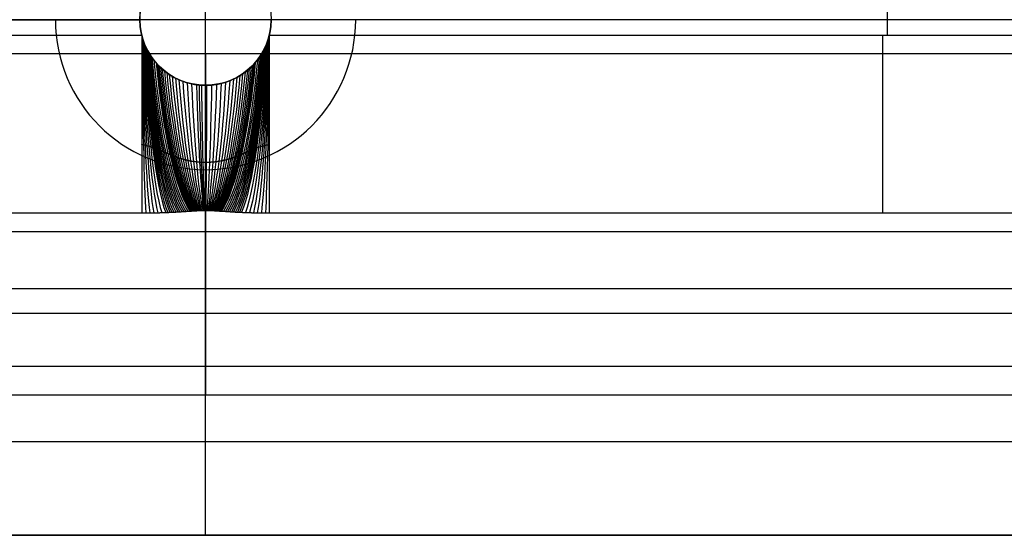
# Model space of a CAD drawing. Units: millimetres. Extents: x -190 to 190, y -55 to 55.
# Drawn here: x -20 to 85, y -55 to 0 of the extents above; entities that cross this region are included whole.
import ezdxf

# ---------------------------------------------------------------- set-up
doc = ezdxf.new("R2010")
doc.units = ezdxf.units.MM
doc.header["$MEASUREMENT"] = 0
doc.layers.add('Predeterminado', color=18, linetype='Continuous')

msp = doc.modelspace()

# ---------------------------------------------------------------- linework, layer by layer
at = {"layer": 'Predeterminado'}
for p, q in [((0, -55, 7), (0, 55, 7)), ((0, -45, -6), (0, 45, -6)), ((0, -45, 6), (0, 45, 6)), ((0, -3.65, 484), (0, 3.65, 484)), ((72.64, -1.67, 481), (72.64, 1.67, 481)), ((145, 0, 7), (-145, 0, 7)), ((-16, 0, 9), (-145, 0, 9)), ((-138.48, 0, 481), (-7, 0, 481)), ((145, 0, 9), (16, 0, 9)), ((-137.48, -1.67, 481), (-6.8, -1.67, 481)), ((6.8, -1.67, 481), (137.48, -1.67, 481)), ((136.55, -3.65, 484), (-136.55, -3.65, 484)), ((0, -7, 18), (0, -7, 481)), ((0, -55, 9), (0, -16, 9)), ((-137.34, -20.61, 467.41), (-6.8, -20.61, 467.41)), ((0, -20.34, 468.21), (0, -37, 419)), ((6.8, -20.61, 467.41), (137.34, -20.61, 467.41)), ((-136.55, -22.6, 470.41), (136.55, -22.6, 470.41)), ((0, -22.6, 470.41), (0, -40, 419)), ((-143.56, -28.67, 443.61), (143.56, -28.67, 443.61)), ((-143.28, -31.3, 444.71), (143.28, -31.3, 444.71)), ((150, -37, 419), (-150, -37, 419)), ((0, -40, 419), (0, -37, 419)), ((-150, -40, 419), (150, -40, 419)), ((-135, -45, -6), (135, -45, -6)), ((-135, -45, 6), (135, -45, 6)), ((-135, -45), (135, -45)), ((0, -45, -6), (0, -45, 6)), ((-138, -55, 7), (138, -55, 7)), ((138, -55, 9), (-138, -55, 9)), ((-138, -55, 8), (138, -55, 8)), ((0, -55, 9), (0, -55, 7))]:
    msp.add_line(p, q, dxfattribs=at)
msp.add_circle((0, 0, 249.5), 7, dxfattribs=at)
for centre, radius, start, end in [((0, 0, 481), 7, 166.1969, 193.8031), ((0, 0, 9), 16, 180, 0), ((0, 0, 18), 7, 180, 0), ((0, 0, 481), 7, 346.1969, 360), ((0, 0, 481), 7, 193.8031, 346.1969)]:
    msp.add_arc(centre, radius, start, end, dxfattribs=at)
at = {"layer": 'Predeterminado', "extrusion": (-8.7086e-17, 1, 0)}
msp.add_arc((16, 18), 9, 180, 270, dxfattribs=at)
at = {"layer": 'Predeterminado', "extrusion": (1, 5.90981e-14, -7.63149e-14)}
msp.add_arc((-1.67, 461, -6.8), 20, 90, 161.301, dxfattribs=at)
at = {"layer": 'Predeterminado', "extrusion": (0.999777, 0.006777, 0.020021)}
msp.add_arc((-1.63, 461.04, 2.85), 20, 90.2921, 161.2971, dxfattribs=at)
at = {"layer": 'Predeterminado', "extrusion": (0.999112, 0.013506, 0.039904)}
msp.add_arc((-1.58, 460.89, 12.43), 20, 90.6067, 161.2856, dxfattribs=at)
at = {"layer": 'Predeterminado', "extrusion": (0.998019, 0.020172, 0.0596)}
msp.add_arc((-1.55, 460.55, 21.94), 20, 90.9504, 161.2665, dxfattribs=at)
at = {"layer": 'Predeterminado', "extrusion": (0.998012, -0.020203, -0.059692)}
msp.add_arc((-1.55, 460.55, -21.98), 20, 90.9521, 161.2664, dxfattribs=at)
at = {"layer": 'Predeterminado', "extrusion": (0.999108, -0.013542, -0.04001)}
msp.add_arc((-1.58, 460.89, -12.48), 20, 90.6085, 161.2855, dxfattribs=at)
at = {"layer": 'Predeterminado', "extrusion": (0.999775, -0.006802, -0.020097)}
msp.add_arc((-1.63, 461.04, -2.88), 20, 90.2933, 161.2971, dxfattribs=at)
at = {"layer": 'Predeterminado', "extrusion": (1, 0, 0)}
for centre, radius, start, end in [((-1.67, 461, 72.14), 20, 90, 161.301), ((-3.65, 464), 20, 90, 161.301), ((-16, 18), 9, 270, 0)]:
    msp.add_arc(centre, radius, start, end, dxfattribs=at)
at = {"layer": 'Predeterminado', "extrusion": (0.996512, 0.026753, 0.079044)}
msp.add_arc((-1.51, 460.03, 31.33), 20, 91.3313, 161.2401, dxfattribs=at)
at = {"layer": 'Predeterminado', "extrusion": (0.994618, 0.033218, 0.098144)}
msp.add_arc((-1.48, 459.34, 40.56), 20, 91.7605, 161.2069, dxfattribs=at)
at = {"layer": 'Predeterminado', "extrusion": (0.992373, 0.039519, 0.116761)}
msp.add_arc((-1.45, 458.5, 49.57), 20, 92.2525, 161.1674, dxfattribs=at)
at = {"layer": 'Predeterminado', "extrusion": (0.991138, 0.042588, 0.125828)}
msp.add_arc((-1.44, 458.03, 53.97), 20, 92.528, 161.1456, dxfattribs=at)
at = {"layer": 'Predeterminado', "extrusion": (0.989839, 0.045587, 0.134688)}
msp.add_arc((-1.42, 457.53, 58.27), 20, 92.8271, 161.1226, dxfattribs=at)
at = {"layer": 'Predeterminado', "extrusion": (0.988491, 0.0485, 0.143297)}
msp.add_arc((-1.41, 457, 62.46), 20, 93.1535, 161.0987, dxfattribs=at)
at = {"layer": 'Predeterminado', "extrusion": (0.987112, 0.051306, 0.151586)}
msp.add_arc((-1.4, 456.46, 66.5), 20, 93.5109, 161.0742, dxfattribs=at)
at = {"layer": 'Predeterminado', "extrusion": (0.985724, 0.053979, 0.159484)}
msp.add_arc((-1.39, 455.92, 70.36), 20, 93.9042, 161.0494, dxfattribs=at)
at = {"layer": 'Predeterminado', "extrusion": (0.985818, -0.053802, -0.158959)}
msp.add_arc((-1.39, 455.95, -70.1), 20, 93.8762, 161.0511, dxfattribs=at)
at = {"layer": 'Predeterminado', "extrusion": (0.987193, -0.051144, -0.151108)}
msp.add_arc((-1.4, 456.49, -66.27), 20, 93.4889, 161.0756, dxfattribs=at)
at = {"layer": 'Predeterminado', "extrusion": (0.988557, -0.04836, -0.142882)}
msp.add_arc((-1.41, 457.03, -62.26), 20, 93.1368, 161.0999, dxfattribs=at)
at = {"layer": 'Predeterminado', "extrusion": (0.98989, -0.045473, -0.134351)}
msp.add_arc((-1.42, 457.55, -58.11), 20, 92.8151, 161.1235, dxfattribs=at)
at = {"layer": 'Predeterminado', "extrusion": (0.992398, -0.039456, -0.116575)}
msp.add_arc((-1.45, 458.51, -49.48), 20, 92.2471, 161.1678, dxfattribs=at)
at = {"layer": 'Predeterminado', "extrusion": (0.994624, -0.033198, -0.098085)}
msp.add_arc((-1.48, 459.35, -40.53), 20, 91.7591, 161.207, dxfattribs=at)
at = {"layer": 'Predeterminado', "extrusion": (0.996509, -0.026766, -0.079081)}
msp.add_arc((-1.51, 460.03, -31.34), 20, 91.3321, 161.2401, dxfattribs=at)
at = {"layer": 'Predeterminado', "extrusion": (0.984354, 0.056489, 0.166901)}
msp.add_arc((-1.38, 455.37, 74), 20, 94.3394, 161.0249, dxfattribs=at)
at = {"layer": 'Predeterminado', "extrusion": (0.983039, 0.058797, 0.173718)}
msp.add_arc((-1.38, 454.85, 77.36), 20, 94.8233, 161.0014, dxfattribs=at)
at = {"layer": 'Predeterminado', "extrusion": (0.981823, 0.060849, 0.179781)}
msp.add_arc((-1.37, 454.37, 80.37), 20, 95.3642, 160.9795, dxfattribs=at)
at = {"layer": 'Predeterminado', "extrusion": (0.980767, 0.062575, 0.184879)}
msp.add_arc((-1.37, 453.94, 82.94), 20, 95.9714, 160.9605, dxfattribs=at)
at = {"layer": 'Predeterminado', "extrusion": (0.979949, 0.063879, 0.188732)}
msp.add_arc((-1.36, 453.61, 84.93), 20, 96.6559, 160.9458, dxfattribs=at)
at = {"layer": 'Predeterminado', "extrusion": (0.980027, -0.063755, -0.188367)}
msp.add_arc((-1.36, 453.65, -84.74), 20, 96.5736, 160.9472, dxfattribs=at)
at = {"layer": 'Predeterminado', "extrusion": (0.980868, -0.062411, -0.184397)}
msp.add_arc((-1.37, 453.98, -82.69), 20, 95.9042, 160.9623, dxfattribs=at)
at = {"layer": 'Predeterminado', "extrusion": (0.981934, -0.060665, -0.179237)}
msp.add_arc((-1.37, 454.41, -80.1), 20, 95.3096, 160.9815, dxfattribs=at)
at = {"layer": 'Predeterminado', "extrusion": (0.98315, -0.058606, -0.173154)}
msp.add_arc((-1.38, 454.9, -77.08), 20, 94.7792, 161.0033, dxfattribs=at)
at = {"layer": 'Predeterminado', "extrusion": (0.984459, -0.056301, -0.166345)}
msp.add_arc((-1.38, 455.42, -73.72), 20, 94.304, 161.0268, dxfattribs=at)
at = {"layer": 'Predeterminado', "extrusion": (0.979469, 0.064631, 0.190956)}
msp.add_arc((-1.36, 453.42, 86.18), 20, 97.4296, 160.9371, dxfattribs=at)
at = {"layer": 'Predeterminado', "extrusion": (0.979454, 0.064655, 0.191025)}
msp.add_arc((-1.36, 453.41, 86.42), 20, 98.3046, 160.9368, dxfattribs=at)
at = {"layer": 'Predeterminado', "extrusion": (0.979668, 0.06432, 0.190036)}
msp.add_arc((-1.36, 453.5, 86.08), 20, 98.7836, 160.9407, dxfattribs=at)
at = {"layer": 'Predeterminado', "extrusion": (0.980058, 0.063706, 0.188221)}
msp.add_arc((-1.36, 453.66, 85.35), 20, 99.2914, 160.9477, dxfattribs=at)
at = {"layer": 'Predeterminado', "extrusion": (0.980647, 0.062768, 0.185449)}
msp.add_arc((-1.36, 453.9, 84.17), 20, 99.8284, 160.9584, dxfattribs=at)
at = {"layer": 'Predeterminado', "extrusion": (0.981189, -0.061891, -0.182861)}
msp.add_arc((-1.37, 454.12, -83.06), 20, 100.2215, 160.9681, dxfattribs=at)
at = {"layer": 'Predeterminado', "extrusion": (0.980454, -0.063077, -0.186363)}
msp.add_arc((-1.36, 453.82, -84.56), 20, 99.6692, 160.9549, dxfattribs=at)
at = {"layer": 'Predeterminado', "extrusion": (0.979929, -0.06391, -0.188824)}
msp.add_arc((-1.36, 453.61, -85.59), 20, 99.1453, 160.9454, dxfattribs=at)
at = {"layer": 'Predeterminado', "extrusion": (0.979593, -0.064437, -0.190383)}
msp.add_arc((-1.36, 453.47, -86.21), 20, 98.65, 160.9393, dxfattribs=at)
at = {"layer": 'Predeterminado', "extrusion": (0.979424, -0.064701, -0.191163)}
msp.add_arc((-1.36, 453.4, -86.46), 20, 98.183, 160.9363, dxfattribs=at)
at = {"layer": 'Predeterminado', "extrusion": (0.979505, -0.064574, -0.190786)}
msp.add_arc((-1.36, 453.44, -86.07), 20, 97.3292, 160.9378, dxfattribs=at)
at = {"layer": 'Predeterminado', "extrusion": (0.981455, 0.061455, 0.181572)}
msp.add_arc((-1.37, 454.23, 82.49), 20, 100.3941, 160.9729, dxfattribs=at)
at = {"layer": 'Predeterminado', "extrusion": (0.982502, 0.059712, 0.176421)}
msp.add_arc((-1.37, 454.65, 80.22), 20, 100.9868, 160.9917, dxfattribs=at)
at = {"layer": 'Predeterminado', "extrusion": (0.9838, 0.057473, 0.169808)}
msp.add_arc((-1.37, 455.18, 77.28), 20, 101.6032, 161.015, dxfattribs=at)
at = {"layer": 'Predeterminado', "extrusion": (0.985352, 0.054672, 0.161532)}
msp.add_arc((-1.37, 455.81, 73.57), 20, 102.2376, 161.0428, dxfattribs=at)
at = {"layer": 'Predeterminado', "extrusion": (0.987146, 0.051238, 0.151385)}
msp.add_arc((-1.38, 456.54, 69), 20, 102.8816, 161.0748, dxfattribs=at)
at = {"layer": 'Predeterminado', "extrusion": (0.989148, 0.047104, 0.139171)}
msp.add_arc((-1.38, 457.36, 63.47), 20, 103.5235, 161.1103, dxfattribs=at)
at = {"layer": 'Predeterminado', "extrusion": (0.988434, -0.048619, -0.143646)}
msp.add_arc((-1.38, 457.07, -65.5), 20, 103.3024, 161.0977, dxfattribs=at)
at = {"layer": 'Predeterminado', "extrusion": (0.986516, -0.05247, -0.155024)}
msp.add_arc((-1.38, 456.29, -70.64), 20, 102.6643, 161.0635, dxfattribs=at)
at = {"layer": 'Predeterminado', "extrusion": (0.984816, -0.055656, -0.164438)}
msp.add_arc((-1.37, 455.59, -74.88), 20, 102.0283, 161.0332, dxfattribs=at)
at = {"layer": 'Predeterminado', "extrusion": (0.983359, -0.058243, -0.172083)}
msp.add_arc((-1.37, 455, -78.3), 20, 101.4048, 161.0071, dxfattribs=at)
at = {"layer": 'Predeterminado', "extrusion": (0.982152, -0.0603, -0.17816)}
msp.add_arc((-1.37, 454.51, -80.99), 20, 100.801, 160.9854, dxfattribs=at)
at = {"layer": 'Predeterminado', "extrusion": (0.991293, 0.042213, 0.124721)}
msp.add_arc((-1.39, 458.24, 56.91), 20, 104.1474, 161.1483, dxfattribs=at)
at = {"layer": 'Predeterminado', "extrusion": (0.993486, 0.036532, 0.107937)}
msp.add_arc((-1.39, 459.13, 49.28), 20, 104.7335, 161.187, dxfattribs=at)
at = {"layer": 'Predeterminado', "extrusion": (0.995594, 0.030062, 0.088819)}
msp.add_arc((-1.39, 460, 40.56), 20, 105.2584, 161.2241, dxfattribs=at)
at = {"layer": 'Predeterminado', "extrusion": (0.997457, 0.022851, 0.067513)}
msp.add_arc((-1.4, 460.76, 30.84), 20, 105.6966, 161.2567, dxfattribs=at)
at = {"layer": 'Predeterminado', "extrusion": (0.998904, 0.015007, 0.04434)}
msp.add_arc((-1.4, 461.35, 20.26), 20, 106.0227, 161.2819, dxfattribs=at)
at = {"layer": 'Predeterminado', "extrusion": (0.999422, 0.0109, 0.032205)}
msp.add_arc((-1.4, 461.56, 14.72), 20, 106.1367, 161.291, dxfattribs=at)
at = {"layer": 'Predeterminado', "extrusion": (0.999781, 0.006714, 0.019836)}
msp.add_arc((-1.4, 461.71, 9.06), 20, 106.2149, 161.2972, dxfattribs=at)
at = {"layer": 'Predeterminado', "extrusion": (0.999985, -0.001752, -0.005176)}
msp.add_arc((-1.4, 461.79, -2.37), 20, 106.2592, 161.3008, dxfattribs=at)
at = {"layer": 'Predeterminado', "extrusion": (0.999501, -0.010131, -0.029931)}
msp.add_arc((-1.4, 461.6, -13.68), 20, 106.154, 161.2923, dxfattribs=at)
at = {"layer": 'Predeterminado', "extrusion": (0.99839, -0.018185, -0.053729)}
msp.add_arc((-1.4, 461.14, -24.55), 20, 105.9082, 161.273, dxfattribs=at)
at = {"layer": 'Predeterminado', "extrusion": (0.996777, -0.025717, -0.075983)}
msp.add_arc((-1.39, 460.48, -34.71), 20, 105.5393, 161.2448, dxfattribs=at)
at = {"layer": 'Predeterminado', "extrusion": (0.994822, -0.032585, -0.096272)}
msp.add_arc((-1.39, 459.68, -43.96), 20, 105.0699, 161.2105, dxfattribs=at)
at = {"layer": 'Predeterminado', "extrusion": (0.992686, -0.038703, -0.11435)}
msp.add_arc((-1.39, 458.81, -52.19), 20, 104.5249, 161.1729, dxfattribs=at)
at = {"layer": 'Predeterminado', "extrusion": (0.990518, -0.044044, -0.130129)}
msp.add_arc((-1.38, 457.92, -59.37), 20, 103.9285, 161.1346, dxfattribs=at)
at = {"layer": 'Predeterminado'}
msp.add_rational_spline([(6.8, -20.61, 467.41), (6.8, -16.02, 481), (6.8, -1.67, 481)], [1.00000006021, 0.812587232364, 1.0000000345], degree=2, dxfattribs=at)
for points, weights, knots in [([(6.8, -13.33, 477.25), (6.74, -13.34, 477.24), (6.68, -13.35, 477.23), (6.56, -13.38, 477.21), (6.49, -13.4, 477.2), (6.37, -13.43, 477.19), (6.31, -13.44, 477.18), (6.18, -13.48, 477.16), (6.11, -13.49, 477.15), (5.98, -13.53, 477.13), (5.92, -13.55, 477.12), (5.78, -13.59, 477.1), (5.71, -13.61, 477.09), (5.56, -13.66, 477.06), (5.49, -13.69, 477.05), (5.37, -13.73, 477.03), (5.34, -13.74, 477.03), (5.26, -13.77, 477.01), (5.21, -13.79, 477), (5.13, -13.82, 476.99), (5.09, -13.84, 476.98), (5, -13.87, 476.96), (4.95, -13.89, 476.95), (4.86, -13.93, 476.94), (4.81, -13.95, 476.93), (4.71, -13.99, 476.91), (4.66, -14.01, 476.89), (4.55, -14.06, 476.87), (4.5, -14.08, 476.86), (4.38, -14.13, 476.83), (4.32, -14.16, 476.82), (4.19, -14.22, 476.79), (4.12, -14.25, 476.77), (3.98, -14.31, 476.74), (3.9, -14.35, 476.72), (3.78, -14.4, 476.69), (3.73, -14.42, 476.68), (3.65, -14.45, 476.67), (3.6, -14.47, 476.66), (3.51, -14.51, 476.63), (3.46, -14.53, 476.62), (3.36, -14.57, 476.6), (3.3, -14.59, 476.59), (3.19, -14.63, 476.57), (3.14, -14.66, 476.56), (3.02, -14.7, 476.53), (2.96, -14.72, 476.52), (2.83, -14.76, 476.5), (2.76, -14.79, 476.49), (2.62, -14.83, 476.46), (2.55, -14.85, 476.45), (2.4, -14.9, 476.42), (2.32, -14.92, 476.41), (2.15, -14.96, 476.39), (2.07, -14.99, 476.38), (1.89, -15.03, 476.35), (1.8, -15.05, 476.34), (1.61, -15.09, 476.32), (1.51, -15.1, 476.31), (1.31, -15.14, 476.29), (1.2, -15.15, 476.29), (0.99, -15.18, 476.27), (0.88, -15.19, 476.26), (0.65, -15.21, 476.25), (0.54, -15.22, 476.25), (0.31, -15.23, 476.24), (0.19, -15.24, 476.24), (-0.04, -15.24, 476.24), (-0.16, -15.24, 476.24), (-0.34, -15.23, 476.24), (-0.4, -15.23, 476.24), (-0.51, -15.22, 476.25), (-0.57, -15.22, 476.25), (-0.74, -15.21, 476.26), (-0.86, -15.2, 476.26), (-1.08, -15.17, 476.28), (-1.19, -15.16, 476.28), (-1.4, -15.12, 476.3), (-1.5, -15.11, 476.31), (-1.7, -15.07, 476.33), (-1.79, -15.05, 476.34), (-1.97, -15.01, 476.36), (-2.06, -14.99, 476.38), (-2.23, -14.94, 476.4), (-2.32, -14.92, 476.41), (-2.47, -14.88, 476.44), (-2.55, -14.85, 476.45), (-2.69, -14.81, 476.47), (-2.76, -14.79, 476.49), (-2.9, -14.74, 476.51), (-2.96, -14.72, 476.52), (-3.08, -14.68, 476.55), (-3.14, -14.65, 476.56), (-3.25, -14.61, 476.58), (-3.31, -14.59, 476.59), (-3.41, -14.55, 476.61), (-3.46, -14.53, 476.63), (-3.56, -14.49, 476.65), (-3.61, -14.47, 476.66), (-3.7, -14.43, 476.68), (-3.74, -14.41, 476.69), (-3.87, -14.36, 476.72), (-3.95, -14.33, 476.73), (-4.1, -14.26, 476.77), (-4.17, -14.23, 476.78), (-4.3, -14.17, 476.81), (-4.36, -14.14, 476.83), (-4.48, -14.09, 476.85), (-4.54, -14.07, 476.87), (-4.65, -14.02, 476.89), (-4.7, -14, 476.9), (-4.8, -13.95, 476.92), (-4.85, -13.93, 476.93), (-4.94, -13.89, 476.95), (-4.99, -13.87, 476.96), (-5.08, -13.84, 476.98), (-5.12, -13.82, 476.99), (-5.21, -13.79, 477), (-5.25, -13.77, 477.01), (-5.33, -13.74, 477.03), (-5.37, -13.73, 477.03), (-5.45, -13.7, 477.05), (-5.49, -13.69, 477.05), (-5.56, -13.66, 477.06), (-5.6, -13.65, 477.07), (-5.71, -13.62, 477.09), (-5.78, -13.59, 477.1), (-5.92, -13.55, 477.12), (-5.98, -13.53, 477.13), (-6.12, -13.49, 477.15), (-6.18, -13.48, 477.16), (-6.31, -13.44, 477.18), (-6.37, -13.43, 477.19), (-6.5, -13.4, 477.2), (-6.56, -13.38, 477.21), (-6.68, -13.35, 477.23), (-6.74, -13.34, 477.24), (-6.8, -13.33, 477.25)], [0.906293639859, 0.906534430121, 0.906785249857, 0.907310832338, 0.907585572934, 0.908163728368, 0.908467130708, 0.909108649961, 0.909446749391, 0.910165428259, 0.910545983098, 0.911359684203, 0.911792795943, 0.912724941774, 0.913223928365, 0.914035175408, 0.914316091412, 0.914901702005, 0.915206395572, 0.915842770445, 0.916174349618, 0.916867964624, 0.917229998676, 0.917988744173, 0.918385454841, 0.919218364773, 0.919654565564, 0.920571848947, 0.921052937786, 0.92206586335, 0.922597715417, 0.923718198531, 0.924306861684, 0.925546481793, 0.92619750037, 0.927223482574, 0.927573698809, 0.928290646481, 0.928657382391, 0.929407057709, 0.929790002851, 0.930571244081, 0.930969547301, 0.931779921095, 0.932192000187, 0.93302738036, 0.933450691049, 0.934304760606, 0.934735529386, 0.935599226362, 0.936032163257, 0.936893120767, 0.937321146407, 0.938163220949, 0.938577267792, 0.939380304662, 0.939769281635, 0.940509319399, 0.940860352918, 0.941510492458, 0.941809556397, 0.942341671547, 0.942574670032, 0.942961975165, 0.943116228271, 0.943336439359, 0.943402356587, 0.943440861533, 0.943413433726, 0.943302621287, 0.943254116043, 0.943134545085, 0.94306357131, 0.942818967639, 0.942613504942, 0.942129789045, 0.941851593481, 0.941236650164, 0.940899951773, 0.940182691413, 0.939802163858, 0.93901107037, 0.938600523011, 0.937761522799, 0.937333075479, 0.936468336403, 0.936032041304, 0.935159553753, 0.93472335301, 0.933857055898, 0.933426949268, 0.932577170059, 0.932157487163, 0.931331517029, 0.93092522046, 0.930127906895, 0.929736881995, 0.928971172857, 0.928596482217, 0.927863891688, 0.927505986781, 0.926457471066, 0.92579215242, 0.924525672335, 0.92392444151, 0.922780533929, 0.922237820957, 0.921204727436, 0.920714329509, 0.919779783681, 0.919335628607, 0.918487967802, 0.918084460182, 0.917313098083, 0.916945244293, 0.916240810162, 0.915904231641, 0.915258545201, 0.914949439479, 0.914355412356, 0.914070428478, 0.91352239267, 0.913259280703, 0.912752331625, 0.912508496435, 0.91180262942, 0.911366114723, 0.910547138114, 0.91016471379, 0.909443380203, 0.909104497548, 0.908462194145, 0.908158792186, 0.907581213663, 0.907307050448, 0.906783057086, 0.906533250215, 0.906293639859], [0, 0, 0, 0, 0.581889, 0.581889, 1.163777, 1.163777, 1.745666, 1.745666, 2.327555, 2.327555, 2.909443, 2.909443, 3.491332, 3.491332, 4.073221, 4.073221, 4.364165, 4.364165, 4.655109, 4.655109, 4.946054, 4.946054, 5.236998, 5.236998, 5.527942, 5.527942, 5.818886, 5.818886, 6.109831, 6.109831, 6.400775, 6.400775, 6.691719, 6.691719, 6.982664, 6.982664, 7.128136, 7.128136, 7.273608, 7.273608, 7.41908, 7.41908, 7.564552, 7.564552, 7.710025, 7.710025, 7.855497, 7.855497, 8.000969, 8.000969, 8.146441, 8.146441, 8.291913, 8.291913, 8.437385, 8.437385, 8.582858, 8.582858, 8.72833, 8.72833, 8.873802, 8.873802, 9.019274, 9.019274, 9.164746, 9.164746, 9.310218, 9.310218, 9.455691, 9.455691, 9.528427, 9.528427, 9.601163, 9.601163, 9.746635, 9.746635, 9.892107, 9.892107, 10.037579, 10.037579, 10.183051, 10.183051, 10.328524, 10.328524, 10.473996, 10.473996, 10.619468, 10.619468, 10.76494, 10.76494, 10.910412, 10.910412, 11.055884, 11.055884, 11.201356, 11.201356, 11.346829, 11.346829, 11.492301, 11.492301, 11.637773, 11.637773, 11.928717, 11.928717, 12.219662, 12.219662, 12.510606, 12.510606, 12.80155, 12.80155, 13.092495, 13.092495, 13.383439, 13.383439, 13.674383, 13.674383, 13.965328, 13.965328, 14.256272, 14.256272, 14.547216, 14.547216, 14.838161, 14.838161, 15.129105, 15.129105, 15.710994, 15.710994, 16.292882, 16.292882, 16.874771, 16.874771, 17.456659, 17.456659, 18.038548, 18.038548, 18.620437, 18.620437, 18.620437, 18.620437]), ([(-6.8, -20.61, 467.41), (-6.66, -20.61, 467.41), (-6.51, -20.61, 467.41), (-6.23, -20.61, 467.42), (-6.09, -20.61, 467.42), (-5.8, -20.61, 467.43), (-5.66, -20.6, 467.44), (-5.38, -20.6, 467.46), (-5.24, -20.6, 467.47), (-4.95, -20.59, 467.49), (-4.81, -20.58, 467.5), (-4.52, -20.57, 467.53), (-4.38, -20.57, 467.55), (-4.17, -20.56, 467.57), (-4.1, -20.56, 467.58), (-3.95, -20.55, 467.6), (-3.88, -20.55, 467.61), (-3.74, -20.54, 467.63), (-3.67, -20.54, 467.64), (-3.53, -20.53, 467.66), (-3.46, -20.53, 467.67), (-3.31, -20.52, 467.69), (-3.24, -20.52, 467.7), (-3.1, -20.51, 467.73), (-3.03, -20.5, 467.74), (-2.89, -20.5, 467.76), (-2.82, -20.49, 467.77), (-2.68, -20.48, 467.8), (-2.61, -20.48, 467.81), (-2.46, -20.47, 467.84), (-2.39, -20.47, 467.85), (-2.25, -20.46, 467.88), (-2.18, -20.45, 467.89), (-2.04, -20.44, 467.92), (-1.97, -20.44, 467.93), (-1.83, -20.43, 467.96), (-1.76, -20.42, 467.97), (-1.65, -20.42, 467.99), (-1.62, -20.42, 468), (-1.55, -20.41, 468.01), (-1.51, -20.41, 468.02), (-1.44, -20.4, 468.03), (-1.41, -20.4, 468.04), (-1.34, -20.4, 468.05), (-1.3, -20.39, 468.06), (-1.23, -20.39, 468.07), (-1.19, -20.39, 468.08), (-1.12, -20.38, 468.09), (-1.09, -20.38, 468.1), (-1.02, -20.38, 468.11), (-0.98, -20.38, 468.12), (-0.91, -20.37, 468.13), (-0.88, -20.37, 468.13), (-0.8, -20.37, 468.15), (-0.77, -20.36, 468.15), (-0.7, -20.36, 468.16), (-0.66, -20.36, 468.17), (-0.59, -20.36, 468.17), (-0.55, -20.35, 468.18), (-0.48, -20.35, 468.19), (-0.45, -20.35, 468.19), (-0.38, -20.35, 468.2), (-0.34, -20.35, 468.2), (-0.27, -20.35, 468.2), (-0.23, -20.35, 468.21), (-0.18, -20.34, 468.21), (-0.16, -20.34, 468.21), (-0.12, -20.34, 468.21), (-0.1, -20.34, 468.21), (-0.05, -20.34, 468.21), (-0.01, -20.34, 468.21), (0.06, -20.34, 468.21), (0.09, -20.34, 468.21), (0.17, -20.34, 468.21), (0.2, -20.35, 468.21), (0.27, -20.35, 468.2), (0.31, -20.35, 468.2), (0.38, -20.35, 468.2), (0.42, -20.35, 468.19), (0.49, -20.35, 468.19), (0.52, -20.35, 468.18), (0.59, -20.36, 468.17), (0.63, -20.36, 468.17), (0.7, -20.36, 468.16), (0.73, -20.36, 468.16), (0.81, -20.37, 468.15), (0.84, -20.37, 468.14), (0.91, -20.37, 468.13), (0.95, -20.37, 468.12), (1.02, -20.38, 468.11), (1.05, -20.38, 468.11), (1.12, -20.38, 468.09), (1.16, -20.39, 468.09), (1.23, -20.39, 468.07), (1.26, -20.39, 468.07), (1.33, -20.4, 468.05), (1.37, -20.4, 468.05), (1.44, -20.4, 468.03), (1.47, -20.41, 468.03), (1.54, -20.41, 468.01), (1.58, -20.41, 468.01), (1.65, -20.42, 467.99), (1.68, -20.42, 467.99), (1.79, -20.43, 467.97), (1.86, -20.43, 467.95), (2, -20.44, 467.93), (2.07, -20.44, 467.91), (2.21, -20.45, 467.89), (2.28, -20.46, 467.87), (2.42, -20.47, 467.85), (2.49, -20.47, 467.83), (2.63, -20.48, 467.81), (2.7, -20.48, 467.79), (2.84, -20.49, 467.77), (2.91, -20.5, 467.76), (3.05, -20.51, 467.73), (3.12, -20.51, 467.72), (3.26, -20.52, 467.7), (3.33, -20.52, 467.69), (3.47, -20.53, 467.67), (3.54, -20.53, 467.66), (3.68, -20.54, 467.64), (3.75, -20.54, 467.63), (3.96, -20.55, 467.6), (4.1, -20.56, 467.58), (4.38, -20.57, 467.55), (4.53, -20.57, 467.53), (4.81, -20.58, 467.5), (4.95, -20.59, 467.49), (5.23, -20.6, 467.47), (5.38, -20.6, 467.46), (5.66, -20.6, 467.44), (5.8, -20.61, 467.43), (6.09, -20.61, 467.42), (6.23, -20.61, 467.42), (6.51, -20.61, 467.41), (6.66, -20.61, 467.41), (6.8, -20.61, 467.41)], [1.00000006021, 1.00000006006, 1.0000000599, 1.00000005956, 1.00000005938, 1.00000005901, 1.00000005882, 1.00000005841, 1.00000005819, 1.00000005772, 1.00000005748, 1.00000005695, 1.00000005667, 1.00000005622, 1.00000005606, 1.00000005574, 1.00000005557, 1.00000005521, 1.00000005503, 1.00000005465, 1.00000005445, 1.00000005404, 1.00000005382, 1.00000005337, 1.00000005313, 1.00000005264, 1.00000005238, 1.00000005183, 1.00000005155, 1.00000005095, 1.00000005063, 1.00000004997, 1.00000004962, 1.00000004888, 1.0000000485, 1.00000004768, 1.00000004726, 1.00000004658, 1.00000004635, 1.00000004588, 1.00000004564, 1.00000004515, 1.0000000449, 1.00000004438, 1.00000004412, 1.00000004359, 1.00000004332, 1.00000004278, 1.0000000425, 1.00000004194, 1.00000004166, 1.0000000411, 1.00000004082, 1.00000004027, 1.00000003999, 1.00000003945, 1.00000003919, 1.00000003868, 1.00000003844, 1.00000003798, 1.00000003776, 1.00000003736, 1.00000003718, 1.00000003687, 1.00000003674, 1.00000003658, 1.00000003654, 1.00000003646, 1.00000003643, 1.00000003636, 1.00000003634, 1.00000003637, 1.00000003641, 1.00000003655, 1.00000003665, 1.0000000369, 1.00000003705, 1.00000003739, 1.00000003758, 1.000000038, 1.00000003823, 1.0000000387, 1.00000003895, 1.00000003947, 1.00000003973, 1.00000004027, 1.00000004055, 1.0000000411, 1.00000004138, 1.00000004194, 1.00000004221, 1.00000004276, 1.00000004303, 1.00000004357, 1.00000004384, 1.00000004436, 1.00000004461, 1.00000004511, 1.00000004536, 1.00000004584, 1.00000004608, 1.00000004654, 1.00000004676, 1.00000004742, 1.00000004784, 1.00000004864, 1.00000004902, 1.00000004974, 1.00000005008, 1.00000005073, 1.00000005104, 1.00000005163, 1.00000005191, 1.00000005244, 1.0000000527, 1.00000005318, 1.00000005342, 1.00000005386, 1.00000005408, 1.00000005448, 1.00000005468, 1.00000005506, 1.00000005524, 1.00000005576, 1.00000005608, 1.00000005668, 1.00000005696, 1.00000005748, 1.00000005772, 1.00000005819, 1.0000000584, 1.00000005882, 1.00000005901, 1.00000005938, 1.00000005956, 1.0000000599, 1.00000006006, 1.00000006021], [-18.620437, -18.620437, -18.620437, -18.620437, -18.038548, -18.038548, -17.456659, -17.456659, -16.874771, -16.874771, -16.292882, -16.292882, -15.710994, -15.710994, -15.129105, -15.129105, -14.838161, -14.838161, -14.547216, -14.547216, -14.256272, -14.256272, -13.965328, -13.965328, -13.674383, -13.674383, -13.383439, -13.383439, -13.092495, -13.092495, -12.80155, -12.80155, -12.510606, -12.510606, -12.219662, -12.219662, -11.928717, -11.928717, -11.637773, -11.637773, -11.492301, -11.492301, -11.346829, -11.346829, -11.201356, -11.201356, -11.055884, -11.055884, -10.910412, -10.910412, -10.76494, -10.76494, -10.619468, -10.619468, -10.473996, -10.473996, -10.328524, -10.328524, -10.183051, -10.183051, -10.037579, -10.037579, -9.892107, -9.892107, -9.746635, -9.746635, -9.601163, -9.601163, -9.528427, -9.528427, -9.455691, -9.455691, -9.310218, -9.310218, -9.164746, -9.164746, -9.019274, -9.019274, -8.873802, -8.873802, -8.72833, -8.72833, -8.582858, -8.582858, -8.437385, -8.437385, -8.291913, -8.291913, -8.146441, -8.146441, -8.000969, -8.000969, -7.855497, -7.855497, -7.710025, -7.710025, -7.564552, -7.564552, -7.41908, -7.41908, -7.273608, -7.273608, -7.128136, -7.128136, -6.982664, -6.982664, -6.691719, -6.691719, -6.400775, -6.400775, -6.109831, -6.109831, -5.818886, -5.818886, -5.527942, -5.527942, -5.236998, -5.236998, -4.946054, -4.946054, -4.655109, -4.655109, -4.364165, -4.364165, -4.073221, -4.073221, -3.491332, -3.491332, -2.909443, -2.909443, -2.327555, -2.327555, -1.745666, -1.745666, -1.163777, -1.163777, -0.581889, -0.581889, 0, 0, 0, 0])]:
    msp.add_rational_spline(points, weights, degree=3, knots=knots, dxfattribs=at)

doc.saveas('drawing.dxf')
